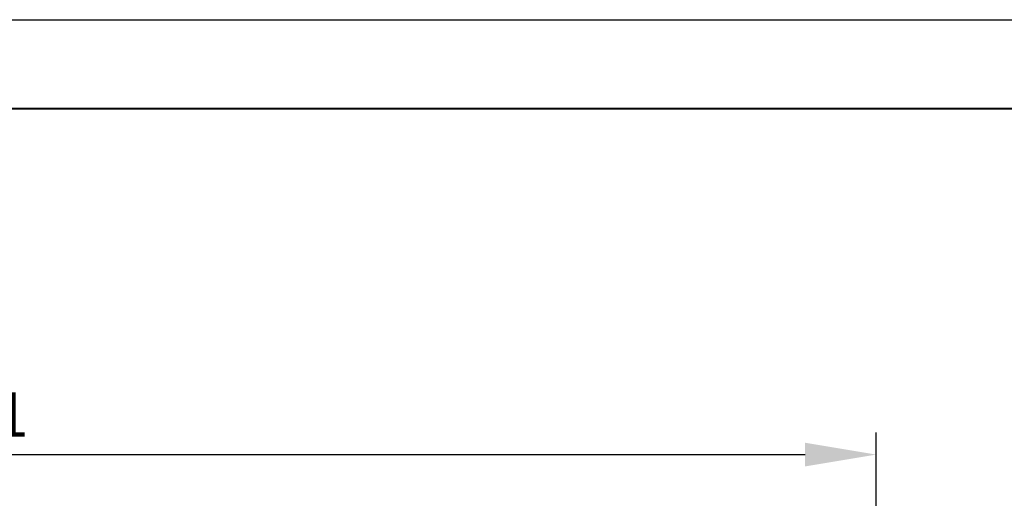
# Model space of a CAD drawing. Units: millimetres. Extents: x 2171 to 3016, y 1129 to 1426.
# Drawn here: x 2285 to 2340, y 1399 to 1426 of the extents above; entities that cross this region are included whole.
import ezdxf

# ---------------------------------------------------------------- set-up
doc = ezdxf.new("R2010")
doc.units = ezdxf.units.MM
doc.layers.add('РАЗМЕРЫ', color=7, linetype='Continuous', lineweight=25)
doc.layers.add('ФОРМАТ', color=7, linetype='Continuous', lineweight=25)
doc.styles.add('GOST', font='Gost.shx', dxfattribs={"width": 0.8, "oblique": 15, "height": 2.5})
doc.dimstyles.get("Standard").update_dxf_attribs({"dimtxt": 3.5, "dimasz": 4, "dimexe": 1.25, "dimexo": 1, "dimgap": 1, "dimtad": 1, "dimdec": 1, "dimdsep": 46, "dimtxsty": 'GOST', "dimcen": 0, "dimclrd": 256, "dimclre": 256, "dimclrt": 7, "dimadec": 0, "dimazin": 2, "dimtfac": 1, "dimtdec": 1, "dimtmove": 2, "dimatfit": 1, "dimfxl": 1, "dimtolj": 1, "dimtzin": 0, "dimlwd": -1, "dimlwe": -1, "dimarcsym": 2})

# ---------------------------------------------------------------- blocks, each defined once
blk = doc.blocks.new('*D57')
at = {"layer": 'Defpoints', "color": 0, "transparency": 16777216}
for p in [(2333.216, 1401.248), (2232.216, 1383.271), (2333.216, 1383.271)]:
    blk.add_point(p, dxfattribs=at)
at = {"layer": 'РАЗМЕРЫ', "transparency": 16777216}
for p, q in [((2232.216, 1384.271), (2232.216, 1402.498)), ((2333.216, 1384.271), (2333.216, 1402.498)), ((2236.216, 1401.248), (2329.216, 1401.248))]:
    blk.add_line(p, q, dxfattribs=at)
for points in [[(2236.216, 1401.915), (2236.216, 1400.581), (2232.216, 1401.248)], [(2329.216, 1400.581), (2329.216, 1401.915), (2333.216, 1401.248)]]:
    blk.add_solid(points, dxfattribs=at)
at = {"layer": 'РАЗМЕРЫ', "color": 7, "ltscale": 100, "transparency": 16777216, "insert": (2282.716, 1403.498), "char_height": 2.5, "attachment_point": 5, "style": 'GOST'}
blk.add_mtext('\\A1;101', dxfattribs=at)

msp = doc.modelspace()

# ---------------------------------------------------------------- linework, layer by layer
at = {"layer": 'ФОРМАТ', "ltscale": 5}
msp.add_line((2170.806, 1425.729), (2590.806, 1425.729), dxfattribs=at)
at = {"layer": 'ФОРМАТ', "lineweight": 40, "ltscale": 5}
msp.add_line((2178.806, 1420.729), (2585.806, 1420.729), dxfattribs=at)

# ---------------------------------------------------------------- dimensions: what is measured, and where the dimension line sits
at = {"layer": 'РАЗМЕРЫ'}
dim = msp.add_linear_dim(base=(2333.216, 1401.248), p1=(2232.216, 1383.271), p2=(2333.216, 1383.271), dimstyle='Standard', dxfattribs=at)
dim.commit()
dim.dimension.update_dxf_attribs({"geometry": '*D57', "text_midpoint": (2282.716, 1403.498)})

doc.saveas('drawing.dxf')
